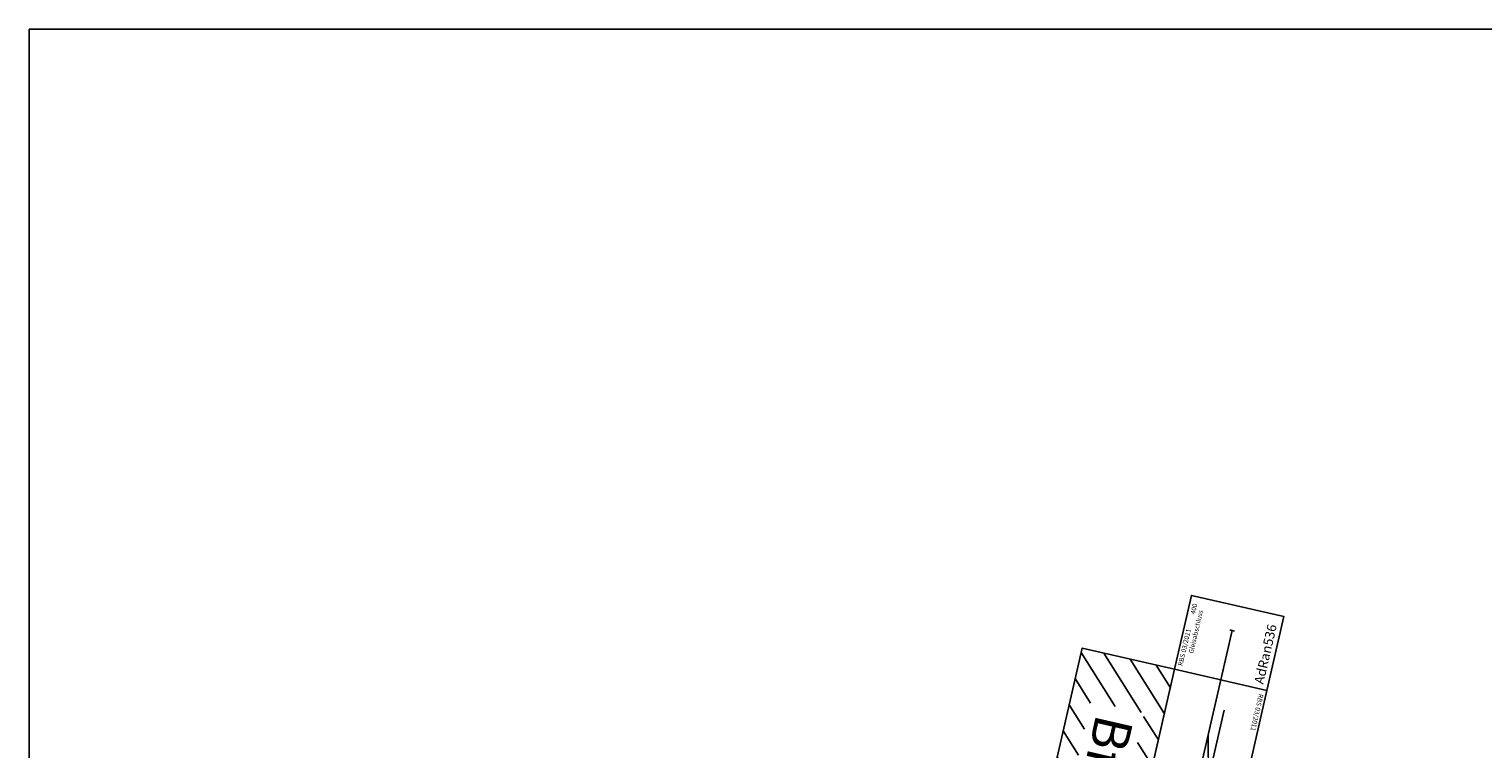
# Model space of a CAD drawing. Units: millimetres. Extents: x 12182 to 37550, y 386 to 17286.
# Drawn here: x 12182 to 19857, y 13490 to 17286 of the extents above; entities that cross this region are included whole.
import ezdxf
from ezdxf.enums import TextEntityAlignment as Align

# ---------------------------------------------------------------- set-up
doc = ezdxf.new("R2010")
doc.units = ezdxf.units.MM
doc.layers.add('Bedienraum', color=2, linetype='Continuous', lineweight=25)
doc.styles.get("Standard").update_dxf_attribs({"font": 'arial.ttf'})

# ---------------------------------------------------------------- blocks, each defined once
blk = doc.blocks.new('A$C31021')
at = {"layer": 'Bedienraum'}
h = blk.add_hatch(dxfattribs=at)
h.set_pattern_fill('_U', color=256, scale=100, angle=45, style=0, pattern_type=0)
h.set_pattern_definition([(45, (-16896.56, -117925.6), (-70.71068, 70.71068), [])])
h.paths.add_polyline_path([(0, 0), (0, 500), (2000, 500), (2000, 0)])
h.paths.add_polyline_path([(261.9, 107.8), (261.9, 396.4), (1738.1, 396.4), (1738.1, 107.8)], flags=16)
for p, q in [((0, 1000), (2000, 1000)), ((0, 500), (0, 1000)), ((1000, 1000), (1000, 500)), ((2000, 500), (2000, 1000)), ((0, 500), (2000, 500))]:
    blk.add_line(p, q)
for points in [[(152, 804), (1473.4, 804)], [(297.2, 750), (526.6, 804)], [(1702.8, 750), (1473.4, 804)], [(0, 750), (2000, 750)]]:
    blk.add_lwpolyline(points)
blk.add_lwpolyline([(0, 500), (2000, 500), (2000, 0), (0, 0)], close=True, dxfattribs=at)
at = {"color": 2}
blk.add_text('RBS 03/2011 ', height=25, dxfattribs=at).set_placement((25, 975), align=Align.MIDDLE_LEFT)
for s, height, p in [('2000', 25, (920.7, 951.9)), ('Bf. Altranft', 200, (1000, 250))]:
    blk.add_text(s, height=height).set_placement(p, align=Align.MIDDLE_CENTER)
blk = doc.blocks.new('A$C16144')
blk.add_line((267.3, 263), (267.3, 237))
blk.add_lwpolyline([(0, 0), (0, 500), (400, 500), (400, 0)], close=True)
blk.add_lwpolyline([(0, 250), (267.3, 250)])
at = {"color": 2}
blk.add_text('RBS 03/2011', height=25, dxfattribs=at).set_placement((25.1, 475.4), align=Align.MIDDLE_LEFT)
for s, p in [('400', (333.4, 471.8)), ('Gleisabschluss', (218.1, 435.2))]:
    blk.add_text(s, height=25).set_placement(p, align=Align.MIDDLE_CENTER)
blk.add_text('AdRan536', height=50).set_placement((25.1, 50.4), align=Align.MIDDLE_LEFT)

msp = doc.modelspace()

# ---------------------------------------------------------------- linework, layer by layer
for p, q in [((12182.4, 386.5), (12182.4, 17286.5)), ((12182.4, 17286.5), (33382.4, 17286.5))]:
    msp.add_line(p, q)

# ---------------------------------------------------------------- block references
for name, p, rotation in [('A$C16144', (18716.4, 13797.6), 77.05609573848986), ('A$C31021', (17741.8, 14021.6), 257.0560957384918)]:
    msp.add_blockref(name, p, dxfattribs=dict(rotation=rotation))

doc.saveas('drawing.dxf')
